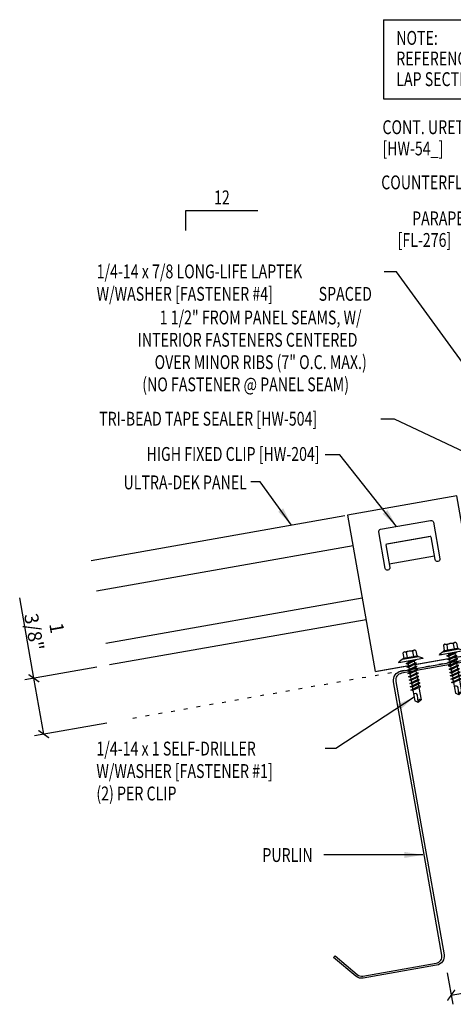
# Model space of a CAD drawing. Extents: x 7.5 to 38.5, y 8.4 to 36.8.
# Drawn here: x 7.5 to 19.3, y 8.4 to 35 of the extents above; entities that cross this region are included whole.
import ezdxf
from ezdxf.enums import TextEntityAlignment as Align

# ---------------------------------------------------------------- set-up
doc = ezdxf.new("R2010")
doc.units = 0
doc.header["$LTSCALE"] = 4
doc.header["$MEASUREMENT"] = 0
doc.linetypes.add('DOT2', pattern=[0.125, 0, -0.125])
doc.layers.get('0').update_dxf_attribs({"linetype": 'CONTINUOUS'})
doc.layers.get('DEFPOINTS').update_dxf_attribs({"linetype": 'CONTINUOUS'})
for name, color, linetype in [('CLIP', 5, 'CONTINUOUS'), ('DIM-DETAIL', 7, 'CONTINUOUS'), ('FASTENER', 9, 'CONTINUOUS'), ('MARK', 1, 'CONTINUOUS'), ('PANEL', 11, 'CONTINUOUS'), ('STLA', 12, 'CONTINUOUS'), ('TEXT', 2, 'CONTINUOUS')]:
    doc.layers.add(name, color=color, linetype=linetype)
doc.styles.add('TEXT1', font='ROMANS.shx', dxfattribs={"width": 0.75, "height": 0.375})
doc.dimstyles.new('DETAIL', dxfattribs={"dimscale": 4, "dimtxt": 0.09375, "dimasz": 0.0625, "dimexe": 0.0625, "dimexo": 0.125, "dimgap": 0.0625, "dimtad": 1, "dimdec": 4, "dimzin": 3, "dimdsep": 46, "dimlunit": 4, "dimtxsty": 'TEXT1', "dimblk": 'ARCHTICK', "dimcen": 0.0625, "dimclrd": 7, "dimclre": 7, "dimclrt": 2, "dimadec": 0, "dimazin": 0, "dimtfac": 0.59375, "dimtdec": 4, "dimtmove": 0, "dimatfit": 3, "dimfxl": 0, "dimfrac": 2, "dimtolj": 1, "dimtzin": 3, "dimarcsym": 0})
doc.dimstyles.new('DETAIL$7', dxfattribs={"dimscale": 4, "dimtxt": 0.09375, "dimasz": 0.125, "dimexe": 0.0625, "dimexo": 0.125, "dimgap": 0.0625, "dimtad": 1, "dimdec": 4, "dimzin": 3, "dimdsep": 46, "dimlunit": 4, "dimtxsty": 'TEXT1', "dimblk": 'ARCHTICK', "dimcen": 0.0625, "dimclrd": 7, "dimclre": 7, "dimclrt": 2, "dimadec": 0, "dimazin": 0, "dimtfac": 0.59375, "dimtdec": 4, "dimtmove": 0, "dimatfit": 3, "dimfxl": 0, "dimfrac": 2, "dimtolj": 1, "dimtzin": 3, "dimarcsym": 0})

# ---------------------------------------------------------------- blocks, each defined once
blk = doc.blocks.new('_ArchTick')
at = {"color": 0, "linetype": 'ByBlock', "const_width": 0.15}
blk.add_lwpolyline([(-0.5, -0.5), (0.5, 0.5)], dxfattribs=at)
blk = doc.blocks.new('*D18')
at = {"layer": 'DEFPOINTS', "color": 0}
for p in [(24.406, 20.106), (26.212, 9.863), (19.009, 9.724)]:
    blk.add_point(p, dxfattribs=at)
at = {"layer": 'DIM-DETAIL', "color": 7, "lineweight": -2}
for p, q in [((24.493, 19.614), (26.256, 9.617)), ((19.203, 8.627), (26.212, 9.863)), ((19.096, 9.231), (19.246, 8.381))]:
    blk.add_line(p, q, dxfattribs=at)
at = {"layer": 'DIM-DETAIL', "color": 7, "lineweight": -2, "xscale": 0.25, "yscale": 0.25, "zscale": 0.25}
for p, rotation in [((26.212, 9.863), 10.00000000000004), ((19.203, 8.627), 190.0000000000001)]:
    blk.add_blockref('_ArchTick', p, dxfattribs=dict(at, rotation=rotation))
at = {"layer": 'DIM-DETAIL', "color": 2, "insert": (22.625, 9.711), "char_height": 0.375, "attachment_point": 5, "rotation": 10, "style": 'TEXT1'}
blk.add_mtext('\\A1;7"', dxfattribs=at)
blk = doc.blocks.new('FD-F1')
at = {"layer": 'TEXT', "style": 'TEXT1', "width": 0.75}
for s, p in [('1/4-14 x 1 SELF-DRILLER', (0.0047, -0.0408)), ('W/WASHER [FASTENER #1]', (0.0047, -0.1926))]:
    blk.add_text(s, height=0.09375, dxfattribs=at).set_placement(p)
blk.add_attdef('(QUANTITY)', (0.0047, -0.3444), '', height=0.0938, dxfattribs=at)
blk = doc.blocks.new('MB_DW1')
at = {"layer": 'FASTENER'}
for p, q in [((-0.181, 0.276), (-0.181, 0.137)), ((-0.135, 0.302), (0.135, 0.302)), ((-0.089, 0.276), (-0.089, 0.137)), ((0.089, 0.276), (0.089, 0.137)), ((0.181, 0.276), (0.181, 0.137)), ((-0.217, 0.114), (-0.326, 0.059)), ((-0.326, 0.059), (-0.326, 0.049)), ((-0.326, 0.049), (0.326, 0.049)), ((-0.217, 0.114), (0.217, 0.114)), ((-0.193, 0.137), (0.193, 0.137)), ((-0.193, 0.119), (0.193, 0.119)), ((-0.181, 0.137), (0.181, 0.137)), ((-0.139, -0.016), (0.046, 0.037)), ((-0.104, -0.036), (0.139, 0.033)), ((-0.086, 0.037), (-0.086, -0.001)), ((-0.086, 0.037), (0.086, 0.037)), ((0.086, 0.037), (0.133, 0.037)), ((0.086, 0.018), (0.086, -0.042)), ((0.139, 0.033), (0.133, 0.037)), ((0.217, 0.114), (0.326, 0.059)), ((0.326, 0.059), (0.326, 0.049)), ((-0.104, -0.036), (-0.139, -0.016)), ((-0.139, -0.107), (0.104, -0.038)), ((-0.104, -0.127), (-0.139, -0.107)), ((-0.139, -0.198), (0.104, -0.128)), ((-0.104, -0.218), (-0.139, -0.198)), ((-0.139, -0.289), (0.104, -0.219)), ((-0.104, -0.127), (0.139, -0.058)), ((-0.104, -0.218), (0.139, -0.149)), ((-0.104, -0.309), (0.139, -0.239)), ((-0.086, -0.031), (-0.086, -0.092)), ((-0.086, -0.122), (-0.086, -0.183)), ((-0.086, -0.213), (-0.086, -0.274)), ((0.086, -0.073), (0.086, -0.133)), ((0.086, -0.164), (0.086, -0.224)), ((0.086, -0.255), (0.086, -0.315)), ((0.139, -0.058), (0.104, -0.038)), ((0.139, -0.149), (0.104, -0.128)), ((0.139, -0.239), (0.104, -0.219)), ((-0.104, -0.309), (-0.139, -0.289)), ((-0.139, -0.38), (0.104, -0.31)), ((-0.104, -0.4), (-0.139, -0.38)), ((-0.139, -0.47), (0.104, -0.401)), ((-0.104, -0.491), (-0.139, -0.47)), ((-0.139, -0.561), (0.104, -0.492)), ((-0.104, -0.4), (0.139, -0.33)), ((-0.104, -0.491), (0.139, -0.421)), ((-0.104, -0.581), (0.139, -0.512)), ((-0.086, -0.304), (-0.086, -0.364)), ((-0.086, -0.395), (-0.086, -0.455)), ((-0.086, -0.486), (-0.086, -0.546)), ((0.086, -0.345), (0.086, -0.406)), ((0.086, -0.436), (0.086, -0.497)), ((0.086, -0.527), (0.086, -0.588)), ((0.139, -0.33), (0.104, -0.31)), ((0.139, -0.421), (0.104, -0.401)), ((0.139, -0.512), (0.104, -0.492)), ((-0.104, -0.581), (-0.139, -0.561)), ((-0.139, -0.652), (0.104, -0.583)), ((-0.104, -0.672), (-0.139, -0.652)), ((-0.139, -0.743), (0.104, -0.674)), ((-0.104, -0.763), (-0.139, -0.743)), ((-0.104, -0.672), (0.139, -0.603)), ((-0.104, -0.763), (0.139, -0.694)), ((-0.086, -0.577), (-0.086, -0.637)), ((-0.086, -0.667), (-0.086, -0.728)), ((-0.086, -0.758), (-0.086, -1.05)), ((0.086, -0.618), (0.086, -0.679)), ((0.086, -0.709), (0.086, -1.05)), ((0.139, -0.603), (0.104, -0.583)), ((0.139, -0.694), (0.104, -0.674)), ((0, -1.111), (-0.086, -1.05)), ((-0.002, -1.095), (0.014, -0.909)), ((0, -1.111), (0.086, -1.05))]:
    blk.add_line(p, q, dxfattribs=at)
blk.add_lwpolyline([(-0.331, 0.037), (-0.331, 0.049), (0.331, 0.049), (0.331, 0.037)], close=True, dxfattribs=at)
for centre, radius, start, end in [((-0.135, 0.25), 0.0527, 29.8754, 150.1246), ((0, 0.138), 0.164, 56.9974, 123.0026), ((0.135, 0.25), 0.0527, 29.8754, 150.1246), ((-0.193, 0.128), 0.00894, 90, 270), ((0.193, 0.128), 0.00894, 270, 90), ((-0.046, -0.921), 0.0615, 11.1445, 130.906), ((0.054, -1.097), 0.0563, 55.4585, 194.8454)]:
    blk.add_arc(centre, radius, start, end, dxfattribs=at)
blk = doc.blocks.new('A$C4CED7785')
at = {"layer": 'CLIP'}
blk.add_line((1.121, 2.929), (2.352, 3.146), dxfattribs=at)
blk.add_lwpolyline([(3.701, 0.536), (2.954, 4.768), (0, 4.247), (0.746, 0.015)], dxfattribs=at)
blk.add_lwpolyline([(1.03, 3.445), (1.138, 2.83, -0.414214), (1.088, 2.757), (1.088, 2.757, -0.414214), (1.015, 2.808), (0.842, 3.793, -0.414214), (0.892, 3.865), (2.246, 4.104, -0.414214), (2.319, 4.053), (2.493, 3.068, -0.414214), (2.442, 2.996), (2.442, 2.996, -0.414214), (2.369, 3.047), (2.261, 3.662)], format="xyb", dxfattribs=at)
at = {"layer": 'CLIP', "const_width": 0.031}
for points in [[(1.027, 3.46), (2.258, 3.677)], [(3.701, 0.536), (0.746, 0.015)]]:
    blk.add_lwpolyline(points, dxfattribs=at)
blk = doc.blocks.new('slopl1')
at = {"layer": 'MARK', "color": 6}
blk.add_lwpolyline([(0, 0), (0, 0.1368), (0.4871, 0.1368)], dxfattribs=at)
at = {"layer": 'MARK', "color": 2, "style": 'TEXT1', "width": 0.75}
blk.add_text('12', height=0.09375, dxfattribs=at).set_placement((0.1909, 0.1779))
blk.add_attdef('SLOPL1', text='', height=0.0938, dxfattribs=at).set_placement((-0.0549, 0.0243), align=Align.RIGHT)
blk = doc.blocks.new('FD-F4')
at = {"layer": 'TEXT', "style": 'TEXT1', "width": 0.75}
for s, p in [('1/4-14 x 7/8 LONG-LIFE LAPTEK', (0.0047, -0.0408)), ('W/WASHER [FASTENER #4]', (0.0047, -0.1926))]:
    blk.add_text(s, height=0.09375, dxfattribs=at).set_placement(p)
blk.add_attdef('(QUANTITY)', (1.4847, -0.1926), '', height=0.0938, dxfattribs=at)
blk = doc.blocks.new('A$C30686E82')
for p, q in [((-2.715, 0.761), (3.437, 0.761)), ((-2.715, 0.761), (-2.715, -1.379)), ((3.437, 0.761), (3.437, -1.379)), ((-2.715, -1.379), (3.437, -1.379))]:
    blk.add_line(p, q)
at = {"layer": 'TEXT', "style": 'TEXT1', "width": 0.75}
for s, p in [('NOTE:', (-2.368, 0.081)), ('REFERENCE TYPICAL TRIM', (-2.368, -0.477)), ('LAP SECTIONS', (-2.368, -1.035))]:
    blk.add_text(s, height=0.375, dxfattribs=at).set_placement(p)
blk = doc.blocks.new('*D28')
at = {"layer": 'DEFPOINTS', "color": 0}
for p in [(10.114, 17.586), (7.915, 17.198), (10.38, 16.074)]:
    blk.add_point(p, dxfattribs=at)
at = {"layer": 'TEXT', "color": 7, "lineweight": -2}
for p, q in [((7.915, 17.198), (7.531, 19.375)), ((9.621, 17.499), (7.669, 17.155)), ((8.181, 15.687), (7.915, 17.198)), ((9.888, 15.987), (7.935, 15.643))]:
    blk.add_line(p, q, dxfattribs=at)
at = {"layer": 'TEXT', "color": 7, "lineweight": -2, "xscale": 0.25, "yscale": 0.25, "zscale": 0.25}
for p, rotation in [((7.915, 17.198), 100.0000000000009), ((8.181, 15.687), 280.0000000000009)]:
    blk.add_blockref('_ArchTick', p, dxfattribs=dict(at, rotation=rotation))
at = {"layer": 'TEXT', "color": 2, "insert": (8.229, 18.503), "char_height": 0.375, "attachment_point": 5, "rotation": 280, "style": 'TEXT1'}
blk.add_mtext('\\A1;1 3/8"', dxfattribs=at)

msp = doc.modelspace()

# ---------------------------------------------------------------- linework, layer by layer
at = {"layer": 'PANEL'}
for p, q in [((16.54894, 20.77609), (9.6108, 19.55271)), ((16.79795, 19.36387), (9.85981, 18.14049))]:
    msp.add_line(p, q, dxfattribs=at)
for points in [[(9.4639, 20.38586), (16.33074, 21.59667)], [(16.9004, 18.78284), (9.96227, 17.55946)]]:
    msp.add_lwpolyline(points, dxfattribs=at)
at = {"layer": 'STLA'}
msp.add_lwpolyline([(16.06229, 9.69189), (16.6634, 9.1875, 0.22169466), (16.81648, 9.14649), (18.79829, 9.49593, 0.41421356), (18.95038, 9.71314), (18.29873, 13.40883), (17.64708, 17.10452, -0.41421356), (17.84768, 17.391), (19.58329, 17.69704, -0.22169466), (19.78519, 17.64294), (20.38629, 17.13856), (20.34785, 17.09275), (19.74675, 17.59713, 0.22169466), (19.59367, 17.63815), (17.85806, 17.33211, 0.41421356), (17.70597, 17.1149), (18.35762, 13.41921), (19.00927, 9.72353, -0.41421356), (18.80867, 9.43704), (16.82686, 9.08759, -0.22169466), (16.62496, 9.14169), (16.02386, 9.64608)], format="xyb", close=True, dxfattribs=at)
at = {"layer": 'TEXT', "linetype": 'DOT2', "ltscale": 0.5}
msp.add_line((26.54783, 18.92508), (10.38035, 16.07431), dxfattribs=at)

# ---------------------------------------------------------------- block references
msp.add_blockref('A$C30686E82', (20.086, 34.24659))
at = {"layer": 'FASTENER', "rotation": 9.999999999999911}
for p in [(19.2192, 17.84182), (18.12106, 17.63608)]:
    msp.add_blockref('MB_DW1', p, dxfattribs=at)
at = {"layer": 'FASTENER', "xscale": 4, "yscale": 4, "zscale": 4}
msp.add_blockref('FD-F1', (9.58735, 15.27209), dxfattribs=at).add_auto_attribs({'(QUANTITY)': '(2) PER CLIP'})
at = {"layer": 'MARK', "xscale": 4, "yscale": 4, "zscale": 4}
msp.add_blockref('slopl1', (12.02517, 29.30268), dxfattribs=at)
at = {"layer": 'TEXT', "xscale": 4, "yscale": 4, "zscale": 4}
msp.add_blockref('FD-F4', (9.59362, 28.17627), dxfattribs=at).add_auto_attribs({'(QUANTITY)': ' SPACED'})
at = {"layer": 'TEXT'}
msp.add_blockref('A$C4CED7785', (16.40203, 17.36225), dxfattribs=at)

# ---------------------------------------------------------------- texts
at = {"layer": 'TEXT', "style": 'TEXT1', "width": 0.75}
for s, p in [('CONT. URETHANE SEALANT', (17.34418, 31.91233)), ('[HW-54_]', (17.34234, 31.3384)), ('COUNTERFLASH [FL-341]', (17.31072, 30.42074)), ('TRI-BEAD TAPE SEALER [HW-504]', (9.68144, 24.0295))]:
    msp.add_text(s, height=0.375, dxfattribs=at).set_placement(p)
for s, p in [('PARAPET HIGH EAVE TRIM', (22.79529, 29.44812)), ('[FL-276]', (19.20575, 28.86302)), ('1 1/2" FROM PANEL SEAMS, W/', (16.77883, 26.76723)), ('INTERIOR FASTENERS CENTERED ', (16.75449, 26.16356)), ('OVER MINOR RIBS (7" O.C. MAX.)', (16.9204, 25.56002)), ('(NO FASTENER @ PANEL SEAM)', (16.43956, 24.95775)), ('HIGH FIXED CLIP [HW-204]', (15.64459, 23.07602)), ('ULTRA-DEK PANEL', (13.67676, 22.30751)), ('PURLIN', (15.4575, 12.23008))]:
    msp.add_text(s, height=0.375, dxfattribs=at).set_placement(p, align=Align.RIGHT)

# ---------------------------------------------------------------- dimensions: what is measured, and where the dimension line sits
at = {"layer": 'DIM-DETAIL'}
dim = msp.add_linear_dim(base=(26.21221, 9.86346), p1=(19.00927, 9.72353), p2=(24.40612, 20.1063), angle=10, text='7"', dimstyle='DETAIL', dxfattribs=at)
dim.commit()
dim.dimension.update_dxf_attribs({"geometry": '*D18', "text_midpoint": (22.6252, 9.71149)})
at = {"layer": 'TEXT'}
dim = msp.add_aligned_dim(p1=(10.38035, 16.07431), p2=(10.11377, 17.58617), distance=2.23291, text='1 3/8"', dimstyle='DETAIL', dxfattribs=at)
dim.commit()
dim.dimension.update_dxf_attribs({"geometry": '*D28', "text_midpoint": (8.22878, 18.50268)})

# ---------------------------------------------------------------- leaders
for points in [[(21.32362, 23.2404), (17.72091, 28.19133), (17.38748, 28.19133)], [(21.04484, 22.60875), (17.66909, 24.20259), (17.29719, 24.20259)], [(17.72537, 21.30339), (16.19431, 23.24135), (15.79676, 23.24135)], [(14.88597, 21.34191), (14.03986, 22.5108), (13.78337, 22.5108)], [(18.20002, 16.69138), (16.08609, 15.29526), (15.79385, 15.29526)], [(18.4385, 12.42078), (15.756, 12.42078)]]:
    msp.add_leader(points, dimstyle='DETAIL$7', dxfattribs=at)

doc.saveas('drawing.dxf')
